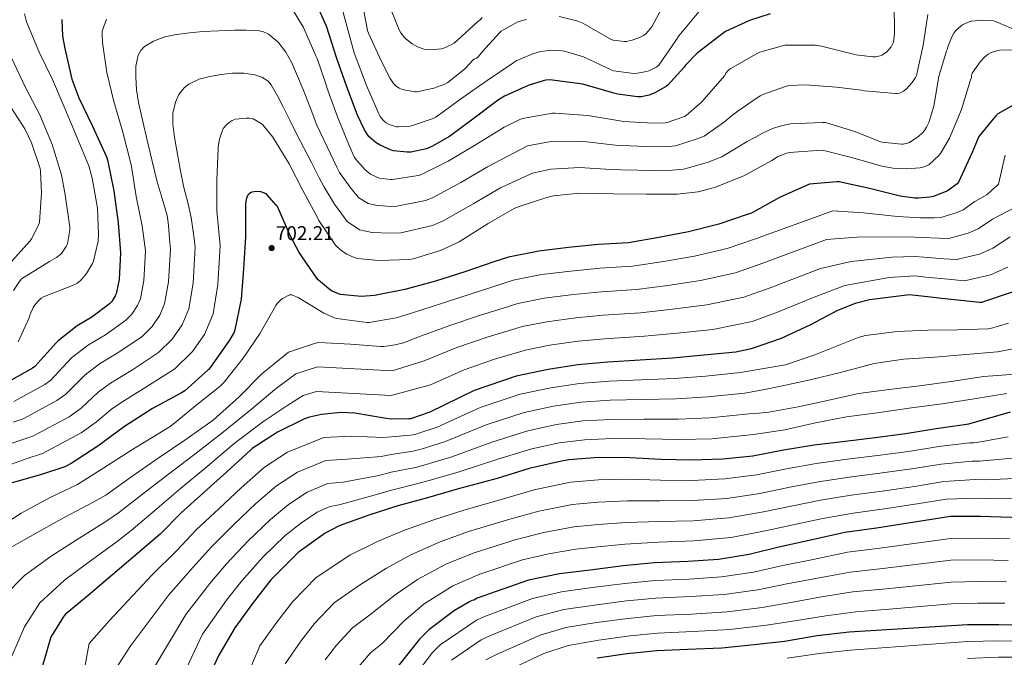
# Model space of a CAD drawing. Units: metres. Extents: x 631018 to 634497, y 4745873 to 4748252.
# Drawn here: x 633231 to 633726, y 4746909 to 4747229 of the extents above; entities that cross this region are included whole.
import ezdxf

# ---------------------------------------------------------------- set-up
doc = ezdxf.new("R2010")
doc.units = ezdxf.units.M
doc.header["$MEASUREMENT"] = 0
for name, color, linetype, lineweight in [('Cota de punto acotado terreno', 7, 'Continuous', 0), ('Curva de nivel directora', 30, 'Continuous', 30), ('Curva de nivel intermedia', 30, 'Continuous', 0), ('Punto acotado terreno (símbolo)', 7, 'Continuous', 0)]:
    doc.layers.add(name, color=color, linetype=linetype, lineweight=lineweight)
doc.styles.add('Style-Arial', font='arial.ttf')

# ---------------------------------------------------------------- blocks, each defined once
blk = doc.blocks.new('5PATER')
at = {"layer": 'Punto acotado terreno (símbolo)', "linetype": 'Continuous', "lineweight": 0}
h = blk.add_hatch(color=51, dxfattribs=at)
edge = h.paths.add_edge_path()
edge.add_ellipse((0, 0), major_axis=(-0.11, -0.111), ratio=0.999422, start_angle=0, end_angle=360)

msp = doc.modelspace()

# ---------------------------------------------------------------- linework, layer by layer
at = {"layer": 'Curva de nivel directora', "color": 30, "linetype": 'Continuous', "lineweight": 30, "flags": 128}
for points, elevation in [([(633608.19, 4747232.14), (633597.85, 4747228.78), (633585.78, 4747223.15), (633584.57, 4747222.35), (633571.64, 4747212.3), (633565.78, 4747206.32), (633565.08, 4747205.29), (633556.6, 4747195.98), (633555.64, 4747195.28), (633550.36, 4747192.36), (633547.48, 4747191.24), (633543.42, 4747190.38), (633541.62, 4747190.38), (633531.64, 4747191.66), (633529.69, 4747192.17), (633514.07, 4747196.78), (633497.53, 4747198.92), (633495.48, 4747198.64), (633494.2, 4747198.41), (633486.58, 4747196.08), (633474.68, 4747190.67), (633471.8, 4747188.88), (633459.45, 4747179.63), (633447.13, 4747170.35), (633438.2, 4747165.33), (633435.51, 4747164.27), (633427.7, 4747162.48), (633425.91, 4747162.45), (633419, 4747163.18), (633417.78, 4747163.53), (633412.21, 4747166), (633410.26, 4747167.21), (633406.77, 4747170.22), (633406.01, 4747171.12), (633404.34, 4747173.77), (633400.95, 4747181.13), (633395.61, 4747195.44), (633390.58, 4747209.68), (633385.27, 4747225.9), (633379.13, 4747239.73)], 675), ([(633252.34, 4747229.23), (633252.69, 4747220.85), (633253.75, 4747214.71), (633257.33, 4747199.15), (633260.79, 4747189.75), (633267.76, 4747175.57), (633274.77, 4747160.21), (633275.22, 4747158.61), (633278.52, 4747143.15), (633280.66, 4747126.93), (633281.78, 4747111.92), (633281.11, 4747098.58), (633279.6, 4747091.31), (633279.19, 4747090.35), (633277.36, 4747087.41), (633276.27, 4747086.32), (633267.44, 4747079.51), (633260.05, 4747075.19), (633250.42, 4747067.67), (633249.68, 4747066.87), (633238.8, 4747054.74), (633237.65, 4747053.88), (633223.28, 4747045.91)], 675), ([(633736.33, 4747189.53), (633722.66, 4747181.72), (633721.51, 4747180.67), (633713.7, 4747171.26), (633713.19, 4747170.4), (633709.7, 4747162.33), (633702.95, 4747147.45), (633702.18, 4747146.68), (633697.73, 4747143.23), (633696.71, 4747142.68), (633690.15, 4747140.25), (633688.45, 4747139.87), (633682.82, 4747139.36), (633680.97, 4747139.36), (633673.64, 4747140.35), (633658.21, 4747144.25), (633642.95, 4747147.58), (633641.7, 4747147.65)], 700), ([(633641.7, 4747147.65), (633627.94, 4747146.4), (633626.79, 4747145.98), (633612.9, 4747139.71), (633611.84, 4747139.04), (633598.5, 4747131.71), (633597.12, 4747131.29), (633582.47, 4747126.27), (633567.24, 4747122.49), (633552.29, 4747119.65), (633537, 4747117.02), (633521.99, 4747116.06), (633506.95, 4747114.53), (633492.04, 4747112.83), (633476.8, 4747109.82), (633469.35, 4747107.36), (633454.82, 4747102.43), (633440.07, 4747097.67), (633424.74, 4747093.54), (633409.47, 4747090.47), (633402.66, 4747090.05), (633392.29, 4747090.91), (633391.3, 4747091.23), (633387.87, 4747092.87), (633386.43, 4747093.79), (633381.15, 4747098.37), (633380.45, 4747099.2), (633371.52, 4747112.1), (633366.95, 4747120.9), (633360.61, 4747135.14), (633360.07, 4747135.94), (633355.3, 4747141.25), (633354.47, 4747141.76), (633353.28, 4747142.28), (633352.29, 4747142.56), (633350.56, 4747142.72), (633348.93, 4747142.66), (633347.81, 4747142.47), (633347.07, 4747142.12), (633346.02, 4747141.09), (633345.31, 4747139.84), (633344.93, 4747138.72), (633344.58, 4747136.61), (633344.58, 4747135.72), (633344.64, 4747120), (633343.65, 4747103.94), (633342.5, 4747088.55), (633339.3, 4747073.16), (633338.88, 4747072.1), (633336.58, 4747068.04), (633327.01, 4747054.37), (633325.98, 4747053.32), (633314.14, 4747042.56), (633312.48, 4747041.48), (633297.82, 4747033.64), (633283.74, 4747024.65), (633270.33, 4747014.66), (633257.05, 4747006.02), (633253.76, 4747004.42), (633242.08, 4747000.45), (633227.42, 4746996.23)], 700), ([(633678.34, 4747090.85), (633658.18, 4747088.36), (633650.91, 4747086.5), (633642.08, 4747082.95), (633628.54, 4747075.75), (633613.82, 4747068.9), (633598.78, 4747063.69), (633591.07, 4747062.06), (633574.85, 4747060.46), (633559.23, 4747059.05), (633542.85, 4747057.96), (633526.75, 4747057), (633511.55, 4747055.59), (633496.64, 4747053.32), (633480.7, 4747049.96), (633459.58, 4747042.79), (633437.28, 4747031.82), (633427.58, 4747028.52), (633426.65, 4747028.4), (633417.79, 4747028.36), (633415.23, 4747028.68), (633399.55, 4747031.34), (633392.76, 4747031.63), (633382.84, 4747030.73), (633376.7, 4747029.36), (633374.3, 4747028.46), (633360.76, 4747021.81), (633348.03, 4747013.58), (633347.07, 4747012.75), (633335.16, 4747001.84), (633323.74, 4746991.41), (633312.28, 4746981.17), (633301.69, 4746970.54), (633289.11, 4746959.73), (633265.53, 4746939.7), (633254.01, 4746930.06), (633253.02, 4746928.85), (633246.97, 4746919.12), (633246.68, 4746918.16), (633242.3, 4746903.22)], 725), ([(633729.92, 4747092.16), (633714.4, 4747087.01), (633713.38, 4747086.95), (633692.83, 4747089.13), (633691.78, 4747089.38), (633678.34, 4747090.85)], 725), ([(633728.84, 4747031.76), (633722.56, 4747030.07), (633707.97, 4747025.78), (633706.95, 4747025.62), (633691.75, 4747023.48), (633676.29, 4747020.89), (633661.06, 4747018.9), (633645.86, 4747017.14), (633630.31, 4747015.29), (633614.95, 4747012.66), (633599.52, 4747009.72), (633584.48, 4747008.15), (633568.64, 4747007.67), (633553.41, 4747008.06), (633537.73, 4747008.95), (633522.05, 4747009.08), (633507.01, 4747007.9), (633501.86, 4747006.84), (633487.17, 4747003.48), (633471.07, 4746998.46), (633451.01, 4746993.15), (633436.06, 4746988.83), (633421.12, 4746984.83), (633406.66, 4746980.09), (633391.71, 4746974.65), (633384.58, 4746970.94), (633383.55, 4746970.24), (633371.14, 4746961.34), (633357.41, 4746947.58), (633348.13, 4746935.68), (633339.33, 4746923.45), (633331.17, 4746909.66), (633324.83, 4746896.03)], 750), ([(633714.11, 4746979.45), (633698.85, 4746979.32), (633661.76, 4746973.59), (633645.79, 4746971.41), (633644.35, 4746970.97), (633627.78, 4746967.29), (633612.58, 4746963.99), (633597.73, 4746960.34), (633582.31, 4746957.85), (633566.88, 4746956.73), (633550.14, 4746956.06), (633534.34, 4746954.52), (633517.76, 4746952.47), (633502.34, 4746950.62), (633486.85, 4746947.39), (633461.09, 4746938.27), (633459.36, 4746937.37), (633458.4, 4746937.15), (633457.09, 4746936.57), (633449.63, 4746932.06), (633436.8, 4746922.46), (633431.97, 4746917.76), (633415.1, 4746896.51)], 775), ([(634062.05, 4746966.38), (634045.45, 4746966.38), (634030.31, 4746966.22), (634014.09, 4746965.26), (633998.73, 4746964.69), (633982.79, 4746963.12), (633967.59, 4746961.87), (633952.2, 4746961.33), (633936.23, 4746959.82), (633897.73, 4746955.28), (633882.53, 4746954.71), (633867.08, 4746955.03), (633851.68, 4746955.47), (633835.3, 4746957.3), (633819.56, 4746960.15), (633808.36, 4746963.67), (633793.35, 4746967.76), (633776.8, 4746971.67), (633761.16, 4746975.12), (633745.54, 4746977.75), (633729.35, 4746978.93), (633714.11, 4746979.45)], 775), ([(633811.81, 4746904.89), (633796.83, 4746909.02), (633780.32, 4746914.75), (633765.15, 4746920.03), (633748.96, 4746923.8), (633739.74, 4746924.73), (633723.17, 4746924.99), (633707.42, 4746924.99), (633648.03, 4746921.25), (633631.93, 4746919.33), (633615.42, 4746916.51), (633600.16, 4746914.85), (633584.03, 4746913.28), (633566.65, 4746912.58), (633551.36, 4746911.87), (633536.41, 4746910.43), (633521.28, 4746908.22)], 800)]:
    msp.add_lwpolyline(points, dxfattribs=dict(at, elevation=elevation))
at = {"layer": 'Curva de nivel intermedia', "color": 30, "linetype": 'Continuous', "lineweight": 0, "flags": 128}
for points, elevation in [([(633572.49, 4747233.02), (633562.32, 4747220.99), (633560.88, 4747218.71), (633552.3, 4747206.17), (633550.92, 4747205.21), (633547.24, 4747203.42), (633546.03, 4747203), (633541.58, 4747202.17), (633539.69, 4747202.14), (633529.45, 4747203.42), (633528.65, 4747203.74), (633514.38, 4747210.36), (633504.91, 4747213.34), (633502.63, 4747213.69), (633498.38, 4747213.75), (633492.87, 4747213.08), (633489.07, 4747212.03), (633480.65, 4747208.44), (633479.43, 4747207.67), (633466.09, 4747198.62), (633453.35, 4747189.66), (633440.23, 4747180.12), (633438.83, 4747179.42), (633428.52, 4747175.9), (633427.27, 4747175.64), (633421.54, 4747175.26), (633420.46, 4747175.32), (633419.43, 4747175.52), (633416.87, 4747176.44), (633415.37, 4747177.28), (633414.41, 4747177.98), (633413.54, 4747178.84), (633412.36, 4747180.48), (633411.69, 4747181.79), (633405.42, 4747195.96), (633399.15, 4747212.38), (633395.24, 4747227.26), (633391.11, 4747242.08)], 670), ([(633556.11, 4747239.42), (633548.75, 4747225.53), (633547.15, 4747223.45), (633545.74, 4747222.07), (633544.62, 4747221.24), (633542.92, 4747220.31), (633538.89, 4747218.78), (633536.08, 4747218.2), (633535.02, 4747218.14), (633529.39, 4747218.78), (633528.33, 4747219.23), (633514.09, 4747227.32), (633511.69, 4747228.31), (633502.22, 4747230.75)], 665), ([(633670.55, 4747237.67), (633670.71, 4747222.09), (633670.17, 4747217.74), (633669.79, 4747216.74), (633669.02, 4747215.5), (633666.91, 4747213), (633666.27, 4747212.43), (633664.41, 4747211.24), (633663.55, 4747210.92), (633661.24, 4747210.51), (633659.8, 4747210.47), (633651.45, 4747211.4), (633648.83, 4747212.04), (633634.04, 4747215.85), (633630.81, 4747216.27), (633615.86, 4747216.23), (633614.52, 4747216.04), (633603, 4747212.75), (633601.37, 4747212.01), (633588.12, 4747204.33), (633587.16, 4747203.56), (633585.91, 4747202.25), (633585.4, 4747201.1), (633584.09, 4747199.56), (633573.85, 4747187.79), (633566.01, 4747180.97), (633565.14, 4747180.52), (633556.5, 4747177.42), (633555.45, 4747177.26), (633549.66, 4747177.1), (633534.62, 4747177.93), (633532.66, 4747178.28), (633516.66, 4747180.88), (633500.21, 4747182.19), (633498.9, 4747182.12), (633483.8, 4747179.41), (633482.42, 4747178.96), (633474.58, 4747175.15), (633472.76, 4747173.87), (633459.7, 4747165.81), (633446.42, 4747157.97), (633432.76, 4747151.12), (633431.41, 4747150.73), (633418.55, 4747148.78), (633417.46, 4747148.78), (633411.99, 4747149.52), (633410.52, 4747150), (633407.35, 4747151.53), (633406.52, 4747152.08), (633404.57, 4747153.78), (633399.86, 4747159.18), (633399.22, 4747160.24), (633396.69, 4747165.87), (633390.77, 4747180.27), (633385.4, 4747195.06), (633385.24, 4747195.89), (633380.6, 4747209.62), (633379.93, 4747210.99), (633373.81, 4747225.17), (633367.51, 4747235.41)], 680), ([(633485.74, 4747229.21), (633482.67, 4747228.44), (633481.51, 4747227.99), (633473.13, 4747223.29), (633472.27, 4747222.55), (633463.66, 4747213.08), (633463.21, 4747212.38), (633461.42, 4747210.24), (633460.62, 4747209.76), (633459.79, 4747209.44), (633459.08, 4747208.86), (633454.86, 4747204.41), (633446.28, 4747197.5), (633444.71, 4747196.7), (633439.21, 4747194.72), (633430.76, 4747192.89), (633429.67, 4747192.89), (633423.31, 4747194.01), (633421.83, 4747194.65), (633420.14, 4747195.8), (633418.99, 4747197.02), (633417.32, 4747199.48), (633412.94, 4747208.09), (633406.38, 4747222.4), (633405.99, 4747223.71), (633403.08, 4747238.97)], 665), ([(633233.48, 4747232), (633234.63, 4747227.97), (633241, 4747212.83), (633247.56, 4747199.01), (633254.02, 4747184.19), (633260.1, 4747169.7), (633265.89, 4747155.62), (633267.53, 4747149.5), (633270.21, 4747134.43), (633270.82, 4747121.38), (633270.5, 4747117.86), (633268.26, 4747107.68), (633267.75, 4747106.5), (633264.65, 4747101.57), (633262.15, 4747098.53), (633260.2, 4747096.7), (633259.24, 4747096.13), (633257.64, 4747095.42), (633243.14, 4747089.82), (633241.99, 4747089.12), (633240.52, 4747087.87), (633238.85, 4747085.95), (633237.86, 4747084.39), (633236.23, 4747080.61), (633235.75, 4747078.95), (633230.44, 4747067.23)], 670), ([(633274.71, 4747229.36), (633272.6, 4747223.28), (633272.5, 4747221.62), (633272.79, 4747217.68), (633274.97, 4747202.64), (633278.52, 4747187.99), (633283.03, 4747172.56), (633287.06, 4747156.79), (633287.38, 4747155.25), (633289.72, 4747140.21), (633292.66, 4747125.49), (633294.31, 4747112.86), (633293.49, 4747097.95), (633291.77, 4747088.79), (633290.39, 4747085.5), (633287.51, 4747081.12), (633284.47, 4747078.13), (633274.23, 4747070.71)], 680), ([(633463.56, 4747230.17), (633462.6, 4747229.02), (633461.83, 4747228.57), (633461, 4747227.9), (633449.42, 4747217.34), (633447.98, 4747216.44), (633444.2, 4747214.81), (633443.05, 4747214.52), (633439.05, 4747214.14), (633434.47, 4747214.33), (633433.35, 4747214.56), (633430.73, 4747215.58), (633428.3, 4747216.99), (633425.19, 4747219.42), (633424.43, 4747220.22), (633422.73, 4747222.49), (633421.87, 4747224.03), (633417.8, 4747233.98)], 660), ([(633687.53, 4747231.71), (633685.09, 4747216.29), (633681.77, 4747201.12), (633681.25, 4747200.03), (633679.62, 4747197.54), (633676.58, 4747194.14), (633675.24, 4747193.12), (633674.15, 4747192.54)], 685), ([(633734.86, 4747222.43), (633720.65, 4747228.51), (633719.3, 4747228.73), (633714.86, 4747228.89), (633709.38, 4747228.38), (633707.78, 4747227.87), (633705.25, 4747226.69), (633704.29, 4747226.08), (633701.51, 4747223.62), (633700.55, 4747222.34), (633699.49, 4747220.45), (633697.51, 4747215.39), (633697.35, 4747214.53), (633696.84, 4747213.38), (633693.06, 4747200.54), (633690.5, 4747185.7), (633688.01, 4747177.5), (633686.82, 4747175.01), (633685.77, 4747173.34), (633684.84, 4747172.22), (633682.95, 4747170.53), (633678.21, 4747167.46), (633677.32, 4747167.1), (633675.11, 4747166.62), (633674.25, 4747166.59), (633664.58, 4747167.52), (633663.72, 4747167.74), (633650.85, 4747172.86), (633636.13, 4747177.41), (633634.6, 4747177.44), (633618.5, 4747176.71), (633614.5, 4747176), (633609.38, 4747174.37), (633604.32, 4747172), (633600.54, 4747169.94), (633596.75, 4747167.87), (633584.02, 4747160.25), (633577.11, 4747157.44), (633564.91, 4747154.02), (633559.06, 4747153.41), (633550.31, 4747153.31), (633533.27, 4747153.7), (633528.26, 4747153.89), (633512.44, 4747154.78), (633497.97, 4747154.01), (633488.75, 4747151.92), (633472.79, 4747144.62), (633459.03, 4747136.6), (633444.28, 4747128.13), (633438.59, 4747125.62), (633422.62, 4747121.93), (633417.46, 4747121.77), (633408.31, 4747122.2), (633401.89, 4747123.54), (633395.75, 4747127.61), (633393.01, 4747131.42), (633389.41, 4747136.34)], 690), ([(633674.15, 4747192.54), (633673.32, 4747192.26), (633672.07, 4747192.03), (633671.24, 4747192), (633655.62, 4747193.41), (633654.15, 4747193.76), (633641.67, 4747195.17), (633626.02, 4747196.45), (633617.8, 4747195.97), (633616.49, 4747195.68), (633604.49, 4747191.46), (633603.27, 4747190.79), (633597.56, 4747187.06), (633591.94, 4747183.2), (633588.59, 4747180.55), (633585.3, 4747177.83), (633575.01, 4747170.61), (633571.13, 4747168.98), (633560.71, 4747165.72), (633557.25, 4747165.33), (633549.98, 4747165.21), (633533.94, 4747165.81), (633530.46, 4747166.09), (633514.55, 4747167.83), (633499.09, 4747168.1), (633486.27, 4747165.66), (633466.24, 4747155.21), (633452.73, 4747147.29), (633438.52, 4747139.62), (633435, 4747138.18), (633420.59, 4747135.36), (633417.46, 4747135.27), (633410.15, 4747135.86), (633406.2, 4747136.77), (633401.55, 4747139.58), (633399.76, 4747141.75), (633396.99, 4747145.06), (633391.9, 4747152.25), (633390.42, 4747154.91), (633387.25, 4747161.63), (633380.48, 4747176.04), (633377.04, 4747185.05), (633373.6, 4747194.05), (633370.82, 4747200.76), (633367.84, 4747207.4), (633364.89, 4747212.85), (633360.96, 4747217.89), (633356.14, 4747221.89), (633353.4, 4747223.14), (633350.49, 4747223.72), (633344.86, 4747223.89), (633339.23, 4747223.78), (633331.23, 4747223.49), (633323.23, 4747223.11), (633316.6, 4747222.52), (633309.98, 4747221.67), (633304.14, 4747220.45), (633298.43, 4747218.38), (633293.88, 4747215.56), (633292.08, 4747213.61), (633290.75, 4747211.24), (633289.49, 4747205.75), (633289.53, 4747200.26), (633289.89, 4747193.87), (633290.78, 4747187.53), (633292.99, 4747177.99), (633295.23, 4747168.49), (633297.7, 4747158.01), (633300.19, 4747147.53), (633302.74, 4747139.16), (633305.21, 4747130.76), (633305.8, 4747127.25), (633306.14, 4747123.72), (633306.49, 4747118.76), (633306.84, 4747113.79), (633305.87, 4747097.33), (633303.94, 4747086.27), (633301.59, 4747080.64), (633297.67, 4747074.83), (633292.66, 4747069.94), (633281.01, 4747061.92), (633271.23, 4747056.06), (633263.82, 4747050.5), (633254.29, 4747040.85), (633249.84, 4747037.62), (633232.96, 4747028.46), (633227.84, 4747026.79)], 685), ([(633226.86, 4747210.21), (633234.12, 4747195.01), (633241.19, 4747181.28), (633247.43, 4747166.37), (633252.17, 4747151.14), (633253.96, 4747141.12), (633256.29, 4747124.9), (633256.29, 4747123.55), (633255.24, 4747116.48), (633254.57, 4747115.07), (633252.55, 4747112.06), (633251.81, 4747111.3), (633249.61, 4747109.57), (633246.15, 4747107.49), (633232.13, 4747098.88), (633231.3, 4747097.95), (633228.04, 4747092.96)], 665), ([(633735.2, 4747213.97), (633723.68, 4747213.77), (633722.63, 4747213.61), (633718.98, 4747212.53), (633717.73, 4747211.82), (633715.88, 4747210.32), (633713.73, 4747207.95), (633709.8, 4747202.25), (633709.48, 4747200.85), (633709.48, 4747200.01), (633709, 4747198.8), (633704.39, 4747183.95), (633698.31, 4747169.55), (633693.79, 4747161.77), (633693.22, 4747161.07), (633688, 4747156.21), (633687.2, 4747155.76), (633684.96, 4747154.93), (633683.55, 4747154.64), (633676.77, 4747154.16), (633670.05, 4747154.51), (633664.39, 4747155.54), (633649.76, 4747159.63), (633635.23, 4747163.41), (633634.11, 4747163.47), (633617.92, 4747162.38), (633616.51, 4747162), (633611.97, 4747160.11), (633609.06, 4747158.38), (633594.98, 4747150.67), (633580.22, 4747144.75), (633572, 4747142.64), (633561.5, 4747141.49), (633545.92, 4747141.39), (633529.57, 4747141.62), (633512.48, 4747141.97), (633499.33, 4747140.53), (633496.1, 4747139.73), (633481.6, 4747135.12), (633479.68, 4747134.23), (633466.5, 4747126.61), (633465.15, 4747125.81), (633451.97, 4747117.52), (633442.53, 4747113.17), (633428.93, 4747108.85), (633427.1, 4747108.6), (633411.58, 4747108.05), (633400.86, 4747109.08), (633399.2, 4747109.59), (633395.49, 4747111.25), (633393.12, 4747112.73), (633390.46, 4747115.03), (633389.89, 4747115.73), (633381.44, 4747128.21), (633380.96, 4747129.27), (633373.34, 4747143.19), (633366.59, 4747156.73), (633358.34, 4747170.07), (633353.38, 4747176.21), (633352.42, 4747176.98), (633348.42, 4747179.32), (633346.53, 4747179.64), (633344.96, 4747179.67), (633339.58, 4747179.09), (633337.92, 4747178.42), (633336.45, 4747177.49), (633335.33, 4747176.53), (633333.44, 4747174.36), (633332.8, 4747173.05), (633331.55, 4747169.11), (633330.85, 4747165.21)], 695), ([(633389.41, 4747136.34), (633383.93, 4747145.33), (633381.62, 4747149.57), (633377.81, 4747157.4), (633370.18, 4747171.8), (633366.83, 4747178.55), (633363.48, 4747185.29), (633360.64, 4747190.91), (633357.5, 4747196.45), (633355.95, 4747198.28), (633352.86, 4747200.22), (633349.34, 4747201.38), (633343.74, 4747202.23), (633338.14, 4747202.21), (633332.39, 4747201.59), (633326.65, 4747200.58), (633321.25, 4747199.16), (633316.09, 4747196.68), (633313.78, 4747194.85), (633311.15, 4747191.53), (633309.37, 4747187.59), (633308.06, 4747182.05), (633308.03, 4747176.52), (633308.94, 4747169.94), (633310.04, 4747163.37), (633311.83, 4747154.02), (633313.69, 4747144.71), (633315.55, 4747137.18), (633317.24, 4747129.61), (633317.96, 4747124.92), (633318.62, 4747120.23), (633318.99, 4747117.48), (633319.37, 4747114.73), (633318.25, 4747096.71), (633316.11, 4747083.75), (633312.8, 4747075.79), (633307.82, 4747068.54), (633300.85, 4747061.75), (633287.8, 4747053.13), (633276.82, 4747046.49), (633270.52, 4747041.92), (633262.03, 4747033.9), (633255.94, 4747029.49), (633237.8, 4747019.73), (633231.14, 4747017.59), (633215.66, 4747012.15)], 690), ([(633225.16, 4747187.42), (633233.67, 4747174.3), (633237.06, 4747167.2), (633241.38, 4747154.24), (633241.61, 4747152.99), (633242.18, 4747142.11), (633241.03, 4747127.39), (633240.39, 4747125.47), (633237.09, 4747118.91), (633236.36, 4747117.95), (633225.57, 4747105.95)], 660), ([(633330.85, 4747165.21), (633330.81, 4747164.25), (633330.24, 4747148.37), (633330.17, 4747133.08), (633331.04, 4747124.37), (633331.9, 4747115.66), (633330.63, 4747096.08), (633328.28, 4747081.23), (633324, 4747070.93), (633317.97, 4747062.25), (633309.04, 4747053.56), (633294.59, 4747044.33), (633282.41, 4747036.93), (633277.22, 4747033.34), (633269.77, 4747026.95), (633262.04, 4747021.36), (633242.63, 4747011.01), (633234.45, 4747008.4), (633218.72, 4747002.74)], 695), ([(633726.33, 4747161.03), (633722.94, 4747146.41), (633722.3, 4747145.74), (633719.69, 4747143.39), (633717.08, 4747141.04), (633711.08, 4747137.79), (633705.22, 4747133.59), (633702.27, 4747132.22), (633694.07, 4747129.67), (633690.79, 4747129.57), (633683.72, 4747129.46), (633680.97, 4747129.6), (633672.26, 4747130.16), (633655.12, 4747132.05), (633639.79, 4747133.09), (633600.84, 4747118.99), (633586.65, 4747114.07), (633570.27, 4747110.24), (633554.59, 4747107.61), (633539.01, 4747105.27), (633522.74, 4747104.23), (633508.15, 4747102.77), (633493.38, 4747101), (633479.1, 4747098.17), (633473.04, 4747096.18), (633458.55, 4747091.45), (633443.66, 4747086.54), (633427.97, 4747081.55), (633420.28, 4747079.25), (633406.71, 4747076.94), (633405.65, 4747076.94), (633390.55, 4747078.86), (633389.65, 4747079.12), (633384.02, 4747081.65), (633371.03, 4747089.42), (633367.86, 4747090.74), (633366.71, 4747090.77), (633363.22, 4747088.94), (633362.13, 4747088.18), (633360.47, 4747086.45), (633359.83, 4747085.52), (633351.99, 4747071.47), (633343.44, 4747058.99), (633333.97, 4747046.9), (633331.7, 4747044.69), (633319.57, 4747035.22), (633307.31, 4747025.04), (633301.55, 4747021.39), (633286.93, 4747012.63), (633273.39, 4747003.83), (633260.18, 4746995.51), (633246.45, 4746988.88), (633231.95, 4746981.01), (633218.64, 4746972.6)], 705), ([(633731.21, 4747134.63), (633719.97, 4747128.89), (633712.71, 4747123.96), (633707.83, 4747121.76), (633698, 4747119.08), (633693.12, 4747119.26), (633684.62, 4747119.56), (633680.97, 4747119.84), (633670.88, 4747119.98), (633652.03, 4747119.84), (633636.63, 4747118.59), (633604.56, 4747106.69), (633590.83, 4747101.87), (633573.31, 4747097.98), (633556.88, 4747095.57), (633541.03, 4747093.51), (633523.5, 4747092.4), (633509.35, 4747091.01), (633494.73, 4747089.16), (633481.4, 4747086.52), (633476.74, 4747085), (633462.27, 4747080.46), (633447.26, 4747075.41), (633431.2, 4747069.56), (633424.02, 4747066.7), (633419.76, 4747065.62), (633414.13, 4747064.91), (633412.6, 4747064.91), (633397.3, 4747066.03), (633381.46, 4747066.83), (633379.86, 4747066.54), (633366.23, 4747061.94), (633365.17, 4747061.23), (633352.85, 4747051.06), (633341.43, 4747039.51), (633328.34, 4747027.89), (633314.07, 4747017.81), (633301.26, 4747008.98), (633288.59, 4747000.34), (633274.35, 4746990.07), (633268.34, 4746986.8), (633253.9, 4746979), (633240.3, 4746971.44), (633225.97, 4746963.44)], 710), ([(633728.87, 4747120), (633720.19, 4747114.32), (633713.39, 4747111.29), (633701.92, 4747108.5), (633695.45, 4747108.96), (633685.52, 4747109.66), (633680.96, 4747110.08), (633669.5, 4747109.79), (633648.94, 4747107.64), (633633.47, 4747104.09), (633608.28, 4747094.39), (633595.01, 4747089.68), (633576.35, 4747085.72), (633559.17, 4747083.53), (633543.04, 4747081.75), (633524.26, 4747080.57), (633510.55, 4747079.25), (633496.07, 4747077.32), (633483.71, 4747074.87), (633480.43, 4747073.82), (633466, 4747069.47), (633450.85, 4747064.29), (633434.42, 4747057.57), (633418.39, 4747052.58), (633380.84, 4747054.56), (633369.88, 4747051.11), (633359.34, 4747043.2), (633347.58, 4747033.42), (633333.61, 4747021.95), (633319.11, 4747010.67), (633306.62, 4747001.21), (633294.39, 4746991.84), (633280.74, 4746981.21), (633273.87, 4746976.6), (633259.98, 4746967.76), (633246.98, 4746959.41), (633233.62, 4746949.72), (633223.33, 4746939.42)], 715), ([(633727.68, 4747104.68), (633718.94, 4747100.83), (633705.84, 4747097.92), (633697.78, 4747098.66), (633686.42, 4747099.77), (633680.96, 4747100.32), (633668.12, 4747099.6), (633645.85, 4747095.43), (633630.31, 4747089.6), (633612, 4747082.09), (633599.19, 4747077.48), (633579.39, 4747073.46), (633561.47, 4747071.5), (633545.06, 4747070), (633525.01, 4747068.74), (633511.75, 4747067.48), (633497.42, 4747065.48), (633486.01, 4747063.22), (633484.12, 4747062.64), (633469.72, 4747058.49), (633454.45, 4747053.16), (633437.65, 4747045.58), (633417.88, 4747040.24), (633380.22, 4747042.28), (633373.54, 4747040.29), (633365.83, 4747035.34), (633353.74, 4747027.33), (633338.88, 4747016.01), (633324.15, 4747003.53), (633311.98, 4746993.45), (633300.18, 4746983.34), (633287.12, 4746972.36), (633279.41, 4746966.39), (633266.06, 4746956.53), (633253.66, 4746947.39), (633241.28, 4746936), (633233.56, 4746923.85), (633227.15, 4746909.12)], 720), ([(633727.94, 4747076.54), (633719.05, 4747073.89), (633717.57, 4747073.66), (633702.41, 4747073.21), (633687.4, 4747073.12), (633672.07, 4747072.42), (633656.23, 4747070.4), (633652.45, 4747069.38), (633645.7, 4747066.62), (633630.66, 4747060.67), (633615.91, 4747055.65), (633614.98, 4747055.46), (633604.12, 4747053.57), (633593.27, 4747051.69), (633575.88, 4747049.97)], 730), ([(633274.23, 4747070.71), (633265.64, 4747065.62), (633257.12, 4747059.08), (633246.54, 4747047.79), (633243.75, 4747045.75), (633228.12, 4747037.18)], 680), ([(633737.64, 4747064.99), (633722.44, 4747062.21), (633706.66, 4747060.8), (633690.92, 4747059.49), (633675.33, 4747058.46), (633660.45, 4747056.26), (633643.59, 4747051.81), (633628.36, 4747048.06), (633613.67, 4747044.96), (633604.56, 4747043.14), (633595.46, 4747041.31), (633576.92, 4747039.48), (633561.08, 4747038.55), (633544.16, 4747038.17), (633527.89, 4747037.81), (633513.29, 4747036.79), (633499.45, 4747034.88), (633484.56, 4747031.66), (633465.46, 4747025.46), (633444.64, 4747016.85)], 735), ([(633575.88, 4747049.97), (633560.15, 4747048.8), (633543.5, 4747048.06), (633527.32, 4747047.4), (633512.42, 4747046.19), (633498.04, 4747044.1), (633482.63, 4747040.81), (633462.52, 4747034.13), (633440.96, 4747024.33), (633430.19, 4747020.85), (633427.77, 4747020.28), (633417.82, 4747019.45), (633414.03, 4747019.14), (633397.59, 4747019.8), (633383.89, 4747019.14), (633365.72, 4747011.73), (633354.1, 4747004.17), (633342.5, 4746993.84), (633331.14, 4746983.31), (633319.9, 4746972.64), (633310.02, 4746962.24), (633297.61, 4746949.85), (633276.25, 4746927.08), (633266.13, 4746915.56), (633254.38, 4746852.08)], 730), ([(633731.33, 4747050.97), (633715.68, 4747049.69), (633699.24, 4747047.17), (633683.27, 4747045.02), (633667.97, 4747043.26), (633652.58, 4747041.15), (633637.03, 4747037.7), (633622.28, 4747034.59), (633607.52, 4747031.87), (633602.59, 4747031.41), (633597.65, 4747030.94), (633577.95, 4747028.99), (633562, 4747028.29), (633544.82, 4747028.27), (633528.47, 4747028.21)], 740), ([(633727.14, 4747041.15), (633710.72, 4747038.46), (633694.76, 4747036.06), (633679.3, 4747033.95), (633661.96, 4747031.52), (633646.63, 4747029.41), (633631.01, 4747026.4), (633615.65, 4747023.01), (633607.75, 4747021.79), (633599.85, 4747020.57), (633578.98, 4747018.5), (633562.93, 4747018.04), (633545.47, 4747018.37), (633529.04, 4747018.62), (633515.03, 4747018), (633502.26, 4747016.43), (633488.42, 4747013.36)], 745), ([(633528.47, 4747028.21), (633514.16, 4747027.4), (633500.85, 4747025.66), (633486.49, 4747022.51), (633468.4, 4747016.79), (633448.33, 4747009.36), (633435.41, 4747005.5), (633430.01, 4747004.04), (633417.88, 4747001.62), (633411.65, 4747000.04), (633393.68, 4746996.72), (633385.99, 4746995.95), (633375.62, 4746991.58), (633366.25, 4746985.36), (633357.16, 4746977.84), (633345.93, 4746967.1), (633335.13, 4746955.6), (633326.68, 4746945.63), (633314.59, 4746930.1), (633297.68, 4746901.84)], 740), ([(633444.64, 4747016.85), (633432.8, 4747013.17), (633428.89, 4747012.16), (633417.85, 4747010.53), (633412.84, 4747009.59), (633395.64, 4747008.26), (633384.94, 4747007.54), (633370.67, 4747001.66), (633360.18, 4746994.77), (633349.83, 4746985.84), (633338.53, 4746975.2), (633327.52, 4746964.12), (633318.35, 4746953.93), (633306.1, 4746939.98), (633286.97, 4746914.46), (633278.26, 4746901.06)], 735), ([(633710.71, 4747016.46), (633708.39, 4747016.38), (633693, 4747014.62), (633677.76, 4747012.1), (633662.22, 4747010), (633646.9, 4747008.14), (633631.41, 4747006.04), (633616.53, 4747003.37), (633601.31, 4747000.37), (633585.51, 4746998.33), (633568.95, 4746997.53), (633553.15, 4746997.67), (633537.11, 4746998.07), (633521.96, 4746997.85), (633507.89, 4746996.66), (633489.62, 4746992.79), (633474.26, 4746988.25), (633453.84, 4746982.46), (633439.26, 4746977.77), (633424.43, 4746972.48), (633411.02, 4746966.75), (633397.08, 4746959.9), (633380.19, 4746948.7), (633368.38, 4746936.63), (633360.27, 4746926.21), (633351.89, 4746914.4), (633346.01, 4746900.5)], 755), ([(633727.8, 4747019.49), (633721.27, 4747018.21), (633715.99, 4747017.31), (633710.71, 4747016.46)], 755), ([(633488.42, 4747013.36), (633471.35, 4747008.13), (633452.01, 4747001.87), (633438.02, 4746997.82), (633431.13, 4746995.92), (633417.92, 4746992.7), (633410.45, 4746990.49), (633391.73, 4746985.18), (633387.03, 4746984.36), (633380.58, 4746981.51), (633372.32, 4746975.95), (633364.5, 4746969.84), (633353.33, 4746959), (633342.75, 4746947.08), (633335.01, 4746937.33), (633323.08, 4746920.23), (633308.4, 4746889.22)], 745), ([(633750.28, 4747010.58), (633713.45, 4747007.14), (633709.83, 4747007.15), (633694.25, 4747005.76), (633679.24, 4747003.32), (633663.38, 4747001.09), (633647.94, 4746999.14), (633632.51, 4746996.8), (633618.12, 4746994.09), (633603.09, 4746991.02), (633586.53, 4746988.5), (633569.26, 4746987.39), (633552.89, 4746987.29), (633536.49, 4746987.19), (633521.87, 4746986.63), (633508.78, 4746985.42), (633492.06, 4746982.09), (633477.44, 4746978.04), (633456.67, 4746971.77), (633442.46, 4746966.7), (633427.73, 4746960.13), (633415.39, 4746953.41), (633402.45, 4746945.14), (633389.24, 4746936.07), (633379.36, 4746925.68), (633372.41, 4746916.74), (633364.46, 4746905.36)], 760), ([(633750.47, 4746999.34), (633716.19, 4746997.83), (633711.28, 4746997.91), (633695.5, 4746996.9), (633680.71, 4746994.54), (633664.54, 4746992.19), (633648.99, 4746990.14), (633633.62, 4746987.56), (633619.71, 4746984.8), (633604.87, 4746981.67), (633587.55, 4746978.68), (633569.56, 4746977.25), (633552.62, 4746976.9), (633535.86, 4746976.31), (633521.77, 4746975.4), (633509.66, 4746974.19), (633494.51, 4746971.4), (633480.63, 4746967.83), (633459.5, 4746961.08), (633445.66, 4746955.64), (633431.03, 4746947.79), (633419.76, 4746940.07), (633407.82, 4746930.38), (633398.3, 4746923.43), (633390.33, 4746914.73), (633384.56, 4746907.28)], 765), ([(633750.65, 4746988.1), (633718.92, 4746988.51), (633712.72, 4746988.68), (633696.75, 4746988.04), (633682.18, 4746985.75), (633665.7, 4746983.28), (633650.03, 4746981.14), (633634.72, 4746978.32), (633621.29, 4746975.51), (633606.66, 4746972.32), (633588.58, 4746968.85), (633569.87, 4746967.11), (633552.36, 4746966.52), (633535.24, 4746965.43), (633521.68, 4746964.17), (633510.55, 4746962.95), (633496.95, 4746960.7), (633483.82, 4746957.63), (633462.33, 4746950.39), (633448.85, 4746944.58), (633434.34, 4746935.44), (633424.13, 4746926.73), (633413.2, 4746915.63), (633407.35, 4746910.79), (633401.31, 4746903.78)], 770), ([(633728.56, 4746968.14), (633713.75, 4746968.55), (633698.94, 4746968.35), (633663.34, 4746963.39), (633647.15, 4746961.44), (633629.87, 4746957.85), (633614.58, 4746954.74), (633599.92, 4746951.43), (633583.73, 4746949.04), (633567.52, 4746947.93), (633550.5, 4746947.22), (633535.19, 4746945.75), (633518.85, 4746943.68), (633503.42, 4746941.6)], 780), ([(633727.77, 4746957.34), (633713.38, 4746957.66), (633699.03, 4746957.38), (633664.91, 4746953.2), (633648.51, 4746951.46), (633631.97, 4746948.4), (633616.59, 4746945.49), (633602.11, 4746942.52), (633585.16, 4746940.23), (633568.16, 4746939.12), (633550.85, 4746938.39), (633536.04, 4746936.97), (633519.93, 4746934.89), (633504.51, 4746932.58), (633490.7, 4746928.94), (633467.7, 4746919.58), (633463.02, 4746917.33), (633448.18, 4746907.24)], 785), ([(633726.98, 4746946.55), (633713.02, 4746946.77), (633699.13, 4746946.41), (633666.49, 4746943), (633649.87, 4746941.49), (633634.07, 4746938.96), (633618.6, 4746936.24), (633604.3, 4746933.6), (633586.58, 4746931.42), (633568.8, 4746930.32), (633551.21, 4746929.56), (633536.89, 4746928.19), (633521.02, 4746926.09), (633505.59, 4746923.56)], 790), ([(633503.42, 4746941.6), (633488.77, 4746938.16), (633464.4, 4746928.92), (633460.71, 4746927.24), (633442.49, 4746914.85), (633438.54, 4746911.01), (633422.85, 4746890.36)], 780), ([(633726.19, 4746935.75), (633712.65, 4746935.88), (633699.22, 4746935.45), (633668.06, 4746932.8), (633651.23, 4746931.51), (633636.16, 4746929.52), (633620.6, 4746926.99), (633606.49, 4746924.69), (633588.01, 4746922.61), (633569.44, 4746921.52), (633551.56, 4746920.73), (633537.75, 4746919.42), (633522.11, 4746917.3), (633506.68, 4746914.54), (633494.55, 4746910.5), (633474.32, 4746900.89)], 795), ([(633505.59, 4746923.56), (633492.62, 4746919.72), (633471.01, 4746910.24), (633465.34, 4746907.42)], 790), ([(633777.82, 4746907.55), (633762.54, 4746912.53), (633747.1, 4746915.85), (633738.93, 4746916.67), (633723.04, 4746916.85), (633707.42, 4746916.54), (633648.6, 4746912.18), (633632.98, 4746910.56), (633616.84, 4746908.2)], 805), ([(633738.12, 4746908.6), (633722.92, 4746908.72), (633707.42, 4746908.09)], 810)]:
    msp.add_lwpolyline(points, dxfattribs=dict(at, elevation=elevation))

# ---------------------------------------------------------------- block references
at = {"layer": 'Punto acotado terreno (símbolo)', "color": 7, "linetype": 'Continuous', "lineweight": 0, "xscale": 10, "yscale": 10, "zscale": 10}
msp.add_blockref('5PATER', (633357.75, 4747114.31, 702.21), dxfattribs=at)

# ---------------------------------------------------------------- texts
at = {"layer": 'Cota de punto acotado terreno', "color": 7, "linetype": 'Continuous', "lineweight": 0, "style": 'Style-Arial'}
msp.add_text('702.21', height=7, dxfattribs=at).set_placement((633359.83, 4747118.31, 702.21))

doc.saveas('drawing.dxf')
